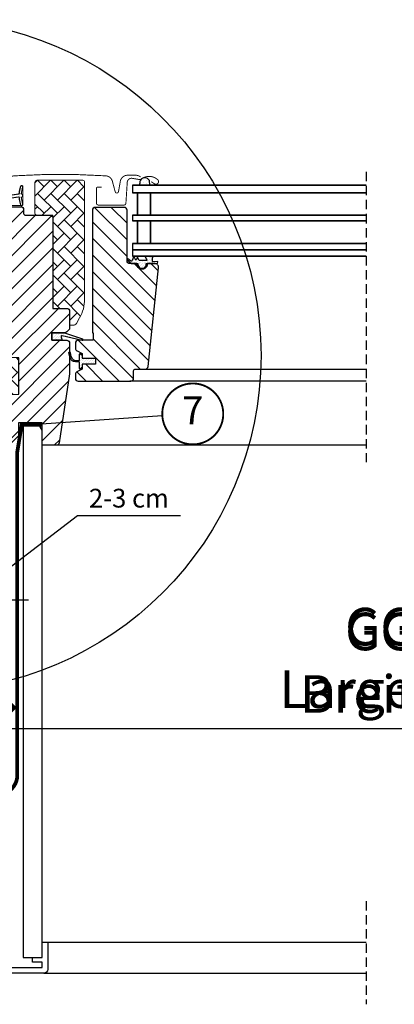
# Model space of a CAD drawing. Units: millimetres. Extents: x -42 to 6413, y -22 to 3112.
# Drawn here: x 3383 to 3583, y 1269 to 1794 of the extents above; entities that cross this region are included whole.
import ezdxf
from ezdxf.enums import TextEntityAlignment as Align

# ---------------------------------------------------------------- set-up
doc = ezdxf.new("R2010")
doc.units = ezdxf.units.MM
doc.header["$LTSCALE"] = 20
doc.header["$MEASUREMENT"] = 0
doc.header["$PDMODE"] = 1
doc.linetypes.add('VERDECKT2', pattern=[0.1875, 0.125, -0.0625])
doc.layers.get('0').update_dxf_attribs({"plot": 0})
doc.layers.add('VELUX 1', color=7, linetype='Continuous', lineweight=35)
for name, color, linetype in [('VELUX-1_10', 1, 'Continuous'), ('VELUX-1_5', 1, 'Continuous'), ('VELUX-BLAU', 5, 'Continuous'), ('VELUX-DACH', 7, 'Continuous'), ('VELUX-F-1_10', 1, 'Continuous'), ('VELUX-F-1_5', 1, 'Continuous'), ('VELUX-FENSTER', 5, 'Continuous'), ('VELUX-FENSTERSCHRAFFUR', 8, 'Continuous'), ('VELUX-INNENFUTTER', 109, 'Continuous'), ('VELUX-ROT', 1, 'Continuous')]:
    doc.layers.add(name, color=color, linetype=linetype)
doc.layers.get('0').off()
doc.styles.add('Verdana', font='verdana.ttf')
doc.dimstyles.new('Standard_Detail_M_10', dxfattribs={"dimtxt": 20, "dimasz": 25, "dimexe": 30, "dimexo": 0, "dimgap": 8, "dimtad": 1, "dimdec": 0, "dimdsep": 46, "dimtxsty": 'Verdana', "dimblk": 'ARCHTICK', "dimcen": 5, "dimdle": 30, "dimclrd": 256, "dimclre": 256, "dimclrt": 256, "dimadec": 0, "dimazin": 0, "dimtfac": 1, "dimtdec": 0, "dimtix": 1, "dimtmove": 1, "dimatfit": 3, "dimldrblk": 'ARCHTICK', "dimfxl": 1, "dimtolj": 1, "dimtzin": 0, "dimlwd": -1, "dimarcsym": 0})
doc.dimstyles.new('Standard_Detail_M_5', dxfattribs={"dimtxt": 10, "dimasz": 12.5, "dimexe": 20, "dimexo": 0, "dimgap": 4, "dimtad": 1, "dimdec": 0, "dimdsep": 46, "dimtxsty": 'Verdana', "dimblk": 'ARCHTICK', "dimcen": 5, "dimdle": 20, "dimclrd": 256, "dimclre": 256, "dimclrt": 256, "dimadec": 0, "dimazin": 0, "dimtfac": 1, "dimtdec": 0, "dimtmove": 1, "dimatfit": 2, "dimldrblk": 'ARCHTICK', "dimfxl": 1, "dimtolj": 1, "dimtzin": 0, "dimlwd": -1, "dimarcsym": 0})
pattern_1 = [(135.0000000000002, (-3285.651103517795, -1788.342393400664), (-7.071067811865475, -2.413340409809185e-14), [15, -5]), (225.0000000000002, (-3289.186637424044, -1784.806859494414), (-7.071067811865475, -2.413340409809185e-14), [15, -5])]
pattern_2 = [(45, (-2418.677013597095, -2081.182555865293), (-0.3314563036811941, 0.9943689110435825), [0, -0.9375])]

# ---------------------------------------------------------------- blocks, each defined once
blk = doc.blocks.new('_ArchTick')
at = {"color": 0, "linetype": 'ByBlock', "const_width": 0.15}
blk.add_lwpolyline([(-0.5, -0.5), (0.5, 0.5)], dxfattribs=at)
blk = doc.blocks.new('*D14')
at = {"layer": 'Defpoints', "color": 0, "transparency": 16777216}
for p in [(3368.098719507107, 1567.573016258452), (3343.098719511734, 1537.921604749516), (3368.098719507107, 1484.603734686349)]:
    blk.add_point(p, dxfattribs=at)
at = {"layer": 'VELUX-1_5', "lineweight": -2, "transparency": 16777216}
for p, q in [((3368.098719507107, 1567.573016258452), (3368.098719507107, 1464.603734686349)), ((3343.098719511734, 1537.921604749516), (3343.098719511734, 1464.603734686349))]:
    blk.add_line(p, q, dxfattribs=at)
at = {"layer": 'VELUX-1_5', "transparency": 16777216}
for p, q in [((3355.59871950942, 1484.603734686349), (3414.253790454205, 1529.53716985198)), ((3414.253790454205, 1529.53716985198), (3469.097309594567, 1529.53716985198)), ((3323.098719511734, 1484.603734686349), (3388.098719507107, 1484.603734686349))]:
    blk.add_line(p, q, dxfattribs=at)
at = {"layer": 'VELUX-1_5', "transparency": 16777216, "xscale": 12.5, "yscale": 12.5, "zscale": 12.5, "rotation": 180}
blk.add_blockref('_ArchTick', (3343.098719511734, 1484.603734686349), dxfattribs=at)
at = {"layer": 'VELUX-1_5', "transparency": 16777216, "xscale": 12.5, "yscale": 12.5, "zscale": 12.5}
blk.add_blockref('_ArchTick', (3368.098719507107, 1484.603734686349), dxfattribs=at)
at = {"layer": 'VELUX-1_5', "transparency": 16777216, "insert": (3441.675550024386, 1538.745363270382), "char_height": 10, "attachment_point": 5, "style": 'Verdana'}
blk.add_mtext('\\A1;2-3 cm', dxfattribs=at)
blk = doc.blocks.new('*D18')
at = {"layer": 'Defpoints', "color": 0, "transparency": 16777216}
for p in [(3368.098719511731, 1613.921604749512), (3798.09871951173, 1613.921604749512), (3798.09871951173, 1415.897265940355)]:
    blk.add_point(p, dxfattribs=at)
at = {"layer": 'VELUX-1_10', "lineweight": -2, "transparency": 16777216}
for p, q in [((3368.098719511731, 1613.921604749512), (3368.098719511731, 1385.897265940355)), ((3798.09871951173, 1613.921604749512), (3798.09871951173, 1385.897265940355))]:
    blk.add_line(p, q, dxfattribs=at)
at = {"layer": 'VELUX-1_10', "transparency": 16777216}
blk.add_line((3338.098719511731, 1415.897265940355), (3828.09871951173, 1415.897265940355), dxfattribs=at)
at = {"layer": 'VELUX-1_10', "transparency": 16777216, "xscale": 25, "yscale": 25, "zscale": 25, "rotation": 180}
blk.add_blockref('_ArchTick', (3368.098719511731, 1415.897265940355), dxfattribs=at)
at = {"layer": 'VELUX-1_10', "transparency": 16777216, "xscale": 25, "yscale": 25, "zscale": 25}
blk.add_blockref('_ArchTick', (3798.09871951173, 1415.897265940355), dxfattribs=at)
at = {"layer": 'VELUX-1_10', "transparency": 16777216, "insert": (3583.09871951173, 1450.987035360548), "char_height": 20, "attachment_point": 5, "style": 'Verdana'}
blk.add_mtext('\\A1;GGL\\PBreite B', dxfattribs=at)
blk = doc.blocks.new('Punkt_rot')
at = {"layer": 'VELUX-ROT'}
for p, q in [((-4.596194077712312, -4.596194077712425), (4.596194077712539, 4.596194077712539)), ((4.596194077712312, -4.596194077712425), (-4.596194077712312, 4.596194077712425))]:
    blk.add_line(p, q, dxfattribs=at)
blk.add_circle((1.13686837721616e-13, 0), 4, dxfattribs=at)
blk = doc.blocks.new('Punkt_blau')
at = {"layer": 'VELUX-BLAU'}
for p, q in [((4.596194077713335, 4.596194077711857), (-4.596194077711743, -4.596194077710607)), ((4.59619407771288, -4.596194077712539), (-4.596194077710607, 4.596194077711857))]:
    blk.add_line(p, q, dxfattribs=at)
blk.add_circle((0, 0), 4, dxfattribs=at)
blk = doc.blocks.new('V22_GGL_86_li')
at = {"layer": 'VELUX-FENSTER'}
h = blk.add_hatch(dxfattribs=at)
h.set_pattern_fill('DOTS', color=6, angle=90)
h.set_pattern_definition([(90, (-2371.703471139055, -1824.247841269767), (-1.5875, 0.7937500000000001), [0, -1.5875])])
edge = h.paths.add_edge_path()
edge.add_line((-132.5325805070561, 174.7765647576343), (-132.746622380856, 172.7846440498902))
edge.add_line((-132.746622380856, 172.7846440498902), (-127.1480049413403, 172.7846440498902))
edge.add_line((-127.1480049413403, 172.7846440498902), (-127.3774700872218, 175.2050210827101))
edge.add_arc((-129.8771203881967, 174.0534548898067), 2.752154850985336, 24.73509474087056, 164.76710586262)
at = {"layer": 'VELUX-FENSTERSCHRAFFUR', "linetype": 'Continuous', "lineweight": 0}
h = blk.add_hatch(dxfattribs=at)
h.set_pattern_fill('AR-HBONE', color=6, scale=1.25, angle=90.0000000000002, style=0)
h.set_pattern_definition(pattern_1)
edge = h.paths.add_edge_path()
edge.add_line((-169.9389444706135, 98.08464105021221), (-168.0936483468531, 98.08464105021221))
edge.add_arc((-168.093648346853, 100.0846410502123), 2.000000000000128, 269.9999999999968, 329.9999999999978)
edge.add_line((-166.361597539284, 99.08464105021221), (-164.6184397327847, 102.1038789366789))
edge.add_arc((-181.9389478084754, 112.1038789366793), 20.00000000000182, 330.0000000000019, 359.999999999999)
edge.add_line((-161.9389478084736, 112.1038789366789), (-161.9389478084736, 174.3846410502124))
edge.add_arc((-162.9389478084736, 174.3846410502124), 1, 0, 90)
edge.add_line((-162.9389478084736, 175.3846410502124), (-187.4389478084736, 175.3846410502119))
edge.add_arc((-187.4389478084736, 174.384641050212), 0.9999999999999432, 89.99999999999675, 180.0000000000033)
edge.add_line((-188.4389478084736, 174.3846410502119), (-188.4389745113544, 157.78464307677))
edge.add_arc((-187.4389279903118, 157.7846875722445), 1.000046522032512, 180.002549284304, 270.0000119741961)
edge.add_line((-187.4389277813129, 156.784641050212), (-178.9389478084736, 156.784641050212))
edge.add_line((-178.9389478084736, 156.784641050212), (-178.9389478084736, 107.7846404690667))
edge.add_line((-178.9389478084736, 107.7846404690667), (-178.9389506694961, 107.0846413065183))
edge.add_line((-178.9389506694961, 107.0846413065183), (-171.4389578220535, 107.0846413065183))
edge.add_arc((-171.4389578220535, 105.5846308160719), 1.5000104904464, 0.0003557376360276976, 90, ccw=False)
edge.add_line((-169.938947331636, 105.5846401293265), (-169.9389444706135, 98.08464105021221))
at = {"layer": 'VELUX-FENSTERSCHRAFFUR'}
h = blk.add_hatch(dxfattribs=at)
h.set_pattern_fill('DOTS', color=6, scale=15, angle=45)
h.set_pattern_definition([(45, (-2418.677013597094, -2081.182555865293), (-0.3314563036811941, 0.9943689110435825), [0, -0.9375])])
edge = h.paths.add_edge_path()
edge.add_line((-196.7634725621256, 165.1475790147347), (-196.123356670224, 162.3821200877669))
edge.add_arc((-195.4889412192978, 162.6779528709837), 0.6999999999997832, 204.999999999854, 377.9204093351623)
edge.add_arc((-180.6457774036539, 167.4780036979309), 14.89999999997831, 184.5466277372077, 197.9204093353302, ccw=False)
edge.add_arc((-195.1846144890707, 166.3166100279255), 0.3148939066716104, 108.8907037844871, 183.5931575870964, ccw=False)
edge.add_arc((-195.4889412192991, 167.284650675263), 0.6999999999997374, 286.8045477544383, 433.1954522455617)
edge.add_arc((-195.1998334376688, 168.241947228374), 0.2999999999988748, 175.4533722627896, 253.1954522455503, ccw=False)
edge.add_arc((-180.6457774036367, 167.0845998483173), 14.89999999999444, 162.0795906647043, 175.4533722628021, ccw=False)
edge.add_arc((-195.4889412192982, 171.8846506752631), 0.700000000000003, 342.0795906646551, 515.0000000000238)
edge.add_line((-196.123356670224, 172.1804834584814), (-196.7634725621256, 169.4150245315136))
edge.add_arc((-195.7361584926878, 169.1353981815359), 1.064690139367641, 164.7734474916006, 197.6418175790185)
edge.add_arc((-197.2833916118618, 168.5364655482715), 0.5999999999999159, -86.07245271794591, 27.415265071271108, ccw=False)
edge.add_line((-197.2422946357538, 167.9378746708312), (-204.9314507934341, 166.7709018859355))
edge.add_arc((-204.5440289920765, 166.1938604412427), 0.6950341581968251, 123.8771496846848, 266.2684219852226)
edge.add_line((-204.5892634066968, 165.5002998247178), (-197.2422946357538, 166.6247288754171))
edge.add_arc((-197.2833916118618, 166.0261379979766), 0.6000000000001244, -27.415265071289014, 86.07245271793897, ccw=False)
edge.add_arc((-195.7361584926885, 165.4272053647122), 1.064690139366919, 162.358182420982, 195.2265525083972)
h = blk.add_hatch(dxfattribs=at)
h.set_pattern_fill('ANSI31', color=256, scale=50, style=0)
h.set_pattern_definition([(45, (-3285.651103517795, -1788.342393400664), (-4.419417382415921, 4.419417382415922), [])])
edge = h.paths.add_edge_path()
edge.add_line((-169.938947331636, 88.58464060243841), (-169.938947331636, 72.39593572807189))
edge.add_arc((-171.4353352268236, 72.39584032743096), 1.496387898228893, -8.50371801672901, 0.0036528323292941423, ccw=False)
edge.add_line((-169.955398213594, 72.17456407737609), (-175.4481450435801, 35.36327004325267))
edge.add_arc((-176.9317432352768, 35.58466948079285), 1.50002710153814, 269.99919705586973, 351.5123076445875, ccw=False)
edge.add_line((-176.9317642566848, 34.08464237940188), (-184.6389428493667, 34.08464237940188))
edge.add_line((-184.6389428493667, 34.08464237940188), (-184.6389428493667, 46.08464062106486))
edge.add_line((-184.6389428493667, 46.08464062106486), (-197.1389309284377, 46.08464062106486))
edge.add_line((-197.1389309284377, 46.08464062106486), (-197.1389309284377, 39.0846413363206))
edge.add_line((-197.1389309284377, 39.0846413363206), (-204.4389501926589, 31.7846406985509))
edge.add_line((-204.4389501926589, 31.7846406985509), (-209.9389687893081, 31.7846406985509))
edge.add_line((-209.9389687893081, 31.7846406985509), (-211.9389430401015, 33.78464102637645))
edge.add_line((-211.9389430401015, 33.78464102637645), (-211.9389430401015, 61.08464121711131))
edge.add_line((-211.9389430401015, 61.08464121711131), (-196.9389479349775, 61.34646702193322))
edge.add_line((-196.9389479349775, 61.34646702193322), (-196.9389573452163, 80.82281479504582))
edge.add_line((-196.9389573452163, 80.82281479504582), (-210.9389559147048, 81.0671857059233))
edge.add_line((-210.9389559147048, 81.0671857059233), (-210.9389559147048, 82.58464078311499))
edge.add_line((-210.9389559147048, 82.58464078311499), (-211.9389430401015, 82.58464078311499))
edge.add_line((-211.9389430401015, 82.58464078311499), (-211.9389430401015, 90.18464114409562))
edge.add_line((-211.9389430401015, 90.18464114409562), (-211.4389792797256, 90.68464122605201))
edge.add_line((-211.4389792797256, 90.68464122605201), (-206.9389478084731, 90.68464122605201))
edge.add_line((-206.9389478084731, 90.68464122605201), (-206.9389478084731, 93.0846408743846))
edge.add_line((-206.9389478084731, 93.0846408743846), (-211.4389792797256, 93.0846408743846))
edge.add_line((-211.4389792797256, 93.0846408743846), (-211.9389430401015, 93.58464095634099))
edge.add_line((-211.9389430401015, 93.58464095634099), (-211.9389430401015, 159.7846393276441))
edge.add_arc((-210.4389525231072, 159.7846518505671), 1.499990517046832, 89.99923706661951, 180.0004783434491, ccw=False)
edge.add_line((-210.4389325496841, 161.284642367481), (-195.9389702198196, 161.284642367481))
edge.add_arc((-195.9389461764476, 159.7846559205364), 1.4999864471373, -0.0006338075248777386, 90.00091839745562, ccw=False)
edge.add_line((-194.4389597294021, 159.7846393276441), (-194.4389597294021, 157.7846427251088))
edge.add_arc((-193.4389433263104, 157.7846571013165), 1.000016403194985, 180.0008236825336, 269.9983225391627)
edge.add_line((-193.4389726040054, 156.7846406985504), (-180.4389611599136, 156.7846406985509))
edge.add_arc((-180.4389497334605, 155.2846416346242), 1.49999906396986, -0.00015186869069339082, 90.0004364586203, ccw=False)
edge.add_line((-178.9389506694961, 155.284637658714), (-178.9389506694961, 107.0846413065183))
edge.add_line((-178.9389506694961, 107.0846413065183), (-171.4389578220535, 107.0846413065183))
edge.add_arc((-171.4389531314864, 105.5846355066678), 1.500005799857776, 0.00017657187328268265, 90.00017916576178, ccw=False)
edge.add_line((-169.938947331636, 105.5846401293265), (-169.938947331636, 96.6846403468835))
edge.add_arc((-171.43895266039, 96.68464873717357), 1.500005328777252, 314.99975974222787, 359.99967951566066, ccw=False)
edge.add_line((-170.3782931682754, 95.62398034971784), (-171.4782968876052, 94.5239803556783))
edge.add_arc((-172.5389430752139, 95.58460851059272), 1.499967472409051, 269.9992946289982, 315.00048706444903, ccw=False)
edge.add_line((-172.5389615413833, 94.08464103829692), (-179.4389740345168, 94.08464103829692))
edge.add_line((-179.4389740345168, 94.08464103829738), (-179.4389740345168, 90.08464038264628))
edge.add_line((-179.4389740345168, 90.08464038264628), (-171.4389578220535, 90.08464038264628))
edge.add_arc((-171.4389515543512, 88.58463615993742), 1.500004222721848, 0.0001696905562766915, 90.0002394079167, ccw=False)
h = blk.add_hatch(dxfattribs=at)
h.set_pattern_fill('ANSI31', color=256, scale=50, angle=90, style=0)
h.set_pattern_definition([(135, (-3285.651103517795, -1788.342393400664), (-4.419417382415922, -4.419417382415921), [])])
edge = h.paths.add_edge_path()
edge.add_arc((-124.5533164364873, 128.9846430421284), 1.999998565392702, 354.1517004796625, 450.0000769071946)
edge.add_line((-124.5533191210529, 130.9846416075193), (-128.5389625078933, 130.9846416075193))
edge.add_arc((-131.3389503008623, 130.7912963595443), 2.806655309383359, -183.95012783818743, 3.950127838187484, ccw=False)
edge.add_line((-134.1389380938313, 130.9846416075193), (-137.8389509207504, 130.9846425551659))
edge.add_arc((-137.840747652318, 132.4828316289688), 1.498190151184638, 179.9308065912194, 270.0687130137196, ccw=False)
edge.add_line((-139.3389367110035, 132.4846409220659), (-139.3389367110035, 159.4846434850656))
edge.add_arc((-140.8389550264175, 159.4846207587561), 1.500018315586184, 0.0008680704797678056, 89.99970111079844)
edge.add_line((-140.838947201421, 160.9846390743219), (-156.3389501926586, 160.9846407700093))
edge.add_arc((-156.3389501926586, 159.4846407700093), 1.5, 90, 180)
edge.add_line((-157.8389501926586, 159.4846407700093), (-157.8389660236526, 94.08464103829738))
edge.add_line((-157.8389660236526, 94.08464103829738), (-157.3668308160477, 94.08464103829738))
edge.add_line((-157.3668308160477, 94.08464103829738), (-157.3389433867237, 94.08464103829738))
edge.add_line((-157.3389433867237, 94.08464103829738), (-157.3389433867237, 90.08464216780294))
edge.add_line((-157.3389433867237, 90.08464216780294), (-165.3389595991871, 90.08464216780294))
edge.add_arc((-165.3389515820986, 88.58464282916931), 1.499999338655053, 90.00030623035745, 180.0000104637349)
edge.add_line((-166.8389509207536, 88.5846425552295), (-166.8389509207509, 85.79900213591372))
edge.add_arc((-165.3389509207508, 85.79900213591353), 1.500000000000114, 179.9999999999924, 242.7999999999975)
edge.add_line((-166.0245978113389, 84.46487757597652), (-165.9122108394522, 84.4071220394294))
edge.add_line((-165.9122108394522, 84.4071220394294), (-163.3389257437489, 83.08464265022803))
edge.add_line((-163.3389257437489, 83.08464265022803), (-163.3389257437489, 80.48464252673466))
edge.add_line((-163.3389257437489, 80.48464252673466), (-156.2389396673939, 80.48464252673466))
edge.add_line((-156.2389396673939, 80.48464252673466), (-156.2389396673939, 77.28464249115814))
edge.add_line((-156.2389396673939, 77.28464249115814), (-163.3389257437489, 77.28464249115814))
edge.add_line((-163.3389257437489, 77.28464249115814), (-163.3389257437489, 74.68464271691073))
edge.add_line((-163.3389257437489, 74.68464271691073), (-166.0245918280384, 73.3044077601694))
edge.add_arc((-165.3389132950308, 71.97023560539685), 1.500056795324056, 117.2002439861894, 179.9981878274898)
edge.add_line((-166.8389700896046, 71.97028304975856), (-166.8389700896046, 69.78464219313491))
edge.add_arc((-165.3389379180716, 69.78467505032444), 1.500032171892808, 180.0012550252733, 269.9991718601541)
edge.add_line((-165.3389595991871, 68.28464287858833), (-137.33896246021, 68.28464287858787))
edge.add_arc((-137.3389453366415, 69.7846362453509), 1.499993366860761, 269.9993459249703, 360.0002271896191)
edge.add_line((-135.8389519697926, 69.78464219313491), (-135.838951969793, 73.78464238312472))
edge.add_arc((-134.8389501926588, 73.78464077000926), 1.000001777135559, 90.0008394812051, 179.9999075754567, ccw=False)
edge.add_line((-134.8389648443958, 74.78464254703749), (-129.5895539767048, 74.78464254703749))
edge.add_arc((-129.5895690930595, 76.28467406026415), 1.500031513302826, 270.0005773900866, 354.2661244892877)
edge.add_line((-128.0970427259513, 76.13480883952116), (-122.5642734096505, 128.7755838434737))
h = blk.add_hatch(dxfattribs=at)
h.set_pattern_fill('DOTS', color=6, scale=15, angle=45)
h.set_pattern_definition(pattern_2)
h.paths.add_polyline_path([(-129.0889366027995, 130.9846392181207), (-126.0151617940869, 130.9846392181207), (-123.1869626133021, 131.0444360322676), (-123.0156173211053, 132.0161834727774), (-125.5164009276514, 132.0136634935202, -0.3639702342660829), (-125.7643064743515, 132.3091058194241), (-125.7643064743515, 134.0777648860594, -0.2403045755728154), (-125.5991441302881, 134.4015723525472, 0.6745762973869615), (-125.7918280000313, 134.9846421745119), (-129.4848717234618, 134.9846421745119, 0.5236412280175068), (-129.7299307300268, 134.6149697523192), (-128.7224332111782, 133.0677247954559, -0.5956886490956576), (-128.9643064743509, 132.6846392181205), (-132.960508117359, 132.6846392181205), (-133.7643064743515, 134.489999886729), (-134.3423931024622, 133.1915960720321, -0.6494075931976631), (-134.8905203770478, 133.1915960720321), (-135.6443117464578, 134.8846392181208), (-136.6683487650203, 132.5846144165898, -0.4880061342492287), (-137.4333003407364, 132.3942495818828), (-138.9542544927585, 133.5847154832591, 0.3237312299031215), (-139.2889223930524, 133.4768336272828), (-139.2889223930524, 133.1219951187763, 0.1093940110954433), (-139.1914050090018, 133.0364512530205), (-136.9288855812897, 130.9846392181207), (-133.5889366027995, 130.9846392181207), (-133.5889366028, 130.7335281070218, 0.9997531169054849), (-129.0889366027995, 130.7335281070218)])
h = blk.add_hatch(dxfattribs=at)
h.set_pattern_fill('DOTS', color=6, scale=15, angle=45)
h.set_pattern_definition(pattern_2)
h.paths.add_polyline_path([(-173.8659684551603, 90.08464103829738), (-174.5029844187129, 91.7484855159787, -0.5578057302502781), (-173.9867040423369, 92.42482022459535), (-163.2530016829546, 89.89656948079119, 0.8497457328402376), (-163.0937231161834, 90.87052131185374), (-172.6577087828059, 94.08464103829738), (-179.4389740345168, 94.08464103829738), (-179.4389740345159, 90.08464103829783)])
at = {"layer": 'VELUX-FENSTERSCHRAFFUR', "linetype": 'Continuous', "lineweight": 0}
h = blk.add_hatch(dxfattribs=at)
h.set_pattern_fill('AR-HBONE', color=6, scale=1.25, angle=90.0000000000002, style=0)
h.set_pattern_definition(pattern_1)
h.paths.add_polyline_path([(-210.9389559147048, 81.08464077007238), (-210.9389478084731, 61.08464105021812), (-196.9389479349775, 61.34646702193322), (-196.9389573452163, 80.82281479504582)])
at = {"layer": 'VELUX-FENSTERSCHRAFFUR'}
h = blk.add_hatch(dxfattribs=at)
h.set_pattern_fill('DOTS', color=6, scale=15, angle=45)
h.set_pattern_definition(pattern_2)
h.paths.add_polyline_path([(-156.2389134413502, 80.4846425267342), (-163.3388995177047, 80.48464252673466), (-163.3388995177047, 82.10890658259768), (-164.1268133169906, 82.8967746306621, 0.6681661825757402), (-164.6389364249007, 82.68464251481373), (-164.6389364249007, 79.2714267003621), (-166.177200926641, 79.2430240137628, -0.3575658129816531), (-169.216506800055, 81.53124939959844), (-169.7191199966182, 83.59710949260443, 0.3369973383744356), (-169.9389218336837, 83.88619123651415), (-169.9389218336842, 82.03440437938707), (-169.6425002682872, 80.81604105974884, 0.3343553898056234), (-166.8518696733345, 78.52781567391276), (-164.6389364249007, 78.47142670036237), (-164.6389364249007, 75.00890641998876, 0.6681656156982179), (-164.1268133169906, 74.79677442055572), (-163.3388995177047, 75.58464258503545), (-163.3388995177047, 77.28464249115814), (-156.2389134413497, 77.28464249115814)])
at = {"layer": 'VELUX 1', "color": 23}
for p, q in [((-11.93895019265892, 172.7846440498902), (-136.438951289384, 172.7846440498902)), ((-136.438951289384, 168.7846440498902), (-11.93895019265892, 168.7846440498902)), ((-11.93895019265892, 156.7846440498902), (-136.438951289384, 156.7846440498902)), ((-136.438951289384, 153.7846440498902), (-11.93895019265892, 153.7846440498902)), ((-11.93895019265892, 141.7846440498902), (-136.438951289384, 141.7846440498902)), ((-136.438951289384, 138.3846440498896), (-11.93895019265892, 138.3846440498896)), ((-136.438951289384, 134.98464404989), (-11.93895019265892, 134.98464404989))]:
    blk.add_line(p, q, dxfattribs=at)
for points in [[(-133.8199129906852, 156.7846440498902), (-133.8199129906852, 168.7846440498902), (-126.819912990687, 168.7846440498902), (-126.819912990687, 156.7846440498902)], [(-133.8199129906852, 141.7846440498902), (-133.8199129906852, 153.7846440498902), (-126.819912990687, 153.7846440498902), (-126.819912990687, 141.7846440498902)]]:
    blk.add_lwpolyline(points, close=True, dxfattribs=at)
at = {"layer": 'VELUX-FENSTER', "color": 23}
for p, q in [((-136.438951289384, 172.7846440498902), (-136.438951289384, 168.7846440498902)), ((-136.438951289384, 156.7846440498902), (-136.438951289384, 153.7846440498902)), ((-136.438951289384, 141.7846440498902), (-136.438951289384, 134.98464404989))]:
    blk.add_line(p, q, dxfattribs=at)
at = {"layer": 'VELUX-FENSTER', "color": 4, "const_width": 0.5}
for points in [[(-205.5692229625865, 164.9992069249229), (-202.9040203203422, 174.9458785982461, -0.3210857995726039), (-199.4589632111911, 177.775461539728, -0.03313543772482373), (-150.617936662813, 177.7754615397275, -0.3210857995726039), (-147.1728795536665, 174.9458785982461), (-145.6549018801543, 169.2807087959404, 0.8025848516715509), (-143.8992416587826, 169.3573625766326), (-142.9183025325301, 174.920544809499, -0.3639702342663058), (-139.147473646246, 178.0846459372119), (-134.660563636492, 178.0846459372106, -0.1793100372977691), (-132.1655686159684, 177.160166697603)], [(-152.8381971952595, 171.784645796306), (-154.9381971952598, 171.784645796306, 0.414213562373095), (-155.6381971952605, 171.0846457963062), (-155.6381971952605, 163.2846457963064, 0.414213562373095), (-154.5381971952602, 162.1846457963061), (-141.0381971952602, 162.1846457963061, 0.3957334575470244), (-139.9404145118233, 163.2148376309769), (-139.2335609879001, 174.3306083238131, -0.4452934006534079), (-136.5526135663804, 176.4520948619174), (-132.71918452711, 175.8002136344926, 0.2111816623933503), (-131.856828848513, 176.0183957963063, -0.3632260057559777), (-123.0050181446504, 175.7282821599433, -0.9219510055198878), (-124.6904166469458, 173.5038977721683), (-126.5381971952593, 174.6810638079978)], [(-217.3389360694573, 116.8099462189334), (-218.2851002006219, 113.2847077347892, -0.8767996487173338), (-220.9389374046013, 113.6346503295558), (-220.9389374046013, 158.2846536435741, -0.414215587943643), (-217.2889277724908, 161.9346483745235), (-195.4889461784051, 161.9346483745235, 0.4142222833803494), (-194.7889492301629, 162.6346527733463), (-194.7889492301629, 171.9346537389415, 0.8966200894135502), (-196.1724326400445, 172.0859005250591), (-197.0042750625298, 168.3268516459125)]]:
    blk.add_lwpolyline(points, format="xyb", dxfattribs=at)
at = {"layer": 'VELUX-FENSTER', "color": 6}
for points in [[(-196.7634725621256, 165.1475790147347), (-196.123356670224, 162.3821200877669, 0.9400516832954487), (-194.8229018173124, 162.893339767063, -0.05842045684283267), (-195.4988893835734, 166.2968752073239, -0.3380070047307315), (-195.2865657721577, 166.6145430880847, 0.7426039674521047), (-195.2865657721577, 167.9547582624414, -0.3528525644887335), (-195.4988893835725, 168.2657283389231, -0.05842045684272516), (-194.8229018173133, 171.6692637791816, 0.9400516832959274), (-196.123356670224, 172.1804834584814), (-196.7634725621256, 169.4150245315136, 0.1444067299854768), (-196.7507759651298, 168.8127273314703, -0.5400649957634988), (-197.2422946357538, 167.9378746708312), (-204.9314507934341, 166.7709018859355, 0.7158720838486433), (-204.5892634066968, 165.5002998247178), (-197.2422946357538, 166.6247288754171, -0.5400649957635576), (-196.7507759651298, 165.7498762147775, 0.1444067299854647)], [(-134.3423931024622, 133.1915960720321, -0.649407593197663), (-134.8905203770478, 133.1915960720321), (-135.6443117464578, 134.8846392181208), (-136.6683487650203, 132.5846144165898, -0.4880061342492289), (-137.4333003407364, 132.3942495818828), (-138.9542544927585, 133.5847154832591, 0.910233090501648), (-139.1914050090018, 133.0364512530205), (-136.9288855812897, 130.9846392181207), (-133.5889366027995, 130.9846392181207), (-133.5889366028, 130.7346392181207, 1.00024694406332), (-129.0889366027995, 130.7346392181207), (-129.0889366027995, 130.9846392181207), (-126.0151617940901, 130.9846392181207), (-123.1869626133021, 131.0444360322672), (-123.0156173211058, 132.0161834727774), (-125.5164009276514, 132.0136634935202, -0.3639702342660828), (-125.7643064743515, 132.3091058194241), (-125.7643064743515, 134.0777648860594, -0.2403045755728154), (-125.5991441302881, 134.4015723525472, 0.7227243739438518), (-125.8346564407325, 134.9846421745119), (-129.4848717234622, 134.9846421745119, 0.5236412280172466), (-129.7299307300268, 134.6149697523192), (-128.7224332111782, 133.0677247954559, -0.5956886490956577), (-128.9643064743509, 132.6846392181205), (-132.960508117359, 132.6846392181205), (-133.7643064743515, 134.489999886729)]]:
    blk.add_lwpolyline(points, format="xyb", close=True, dxfattribs=at)
at = {"layer": 'VELUX-FENSTER'}
blk.add_lwpolyline([(-169.938947331636, 88.58464060243841), (-169.938947331636, 72.39593572807189, -0.0371374671124909), (-169.955398213594, 72.17456407737609), (-175.4481450435801, 35.36327004325267, -0.3714651646820906), (-176.9317642566848, 34.08464237940188), (-184.6389428493667, 34.08464237940188), (-184.6389428493667, 46.08464062106486), (-197.1389309284377, 46.08464062106486), (-197.1389309284377, 39.0846413363206), (-204.4389501926589, 31.7846406985509), (-209.9389687893081, 31.7846406985509), (-211.9389430401015, 33.78464102637645), (-211.9389430401015, 61.08464121711131), (-196.9389479349775, 61.34646702193322), (-196.9389573452163, 80.82281479504582), (-210.9389559147048, 81.0671857059233), (-210.9389559147048, 82.58464078311499), (-211.9389430401015, 82.58464078311499), (-211.9389430401015, 90.18464114409562), (-211.4389792797256, 90.68464122605201), (-206.9389478084731, 90.68464122605201), (-206.9389478084731, 93.0846408743846), (-211.4389792797256, 93.0846408743846), (-211.9389430401015, 93.58464095634099), (-211.9389430401015, 159.7846393276441, -0.4142199077336921), (-210.4389325496841, 161.284642367481), (-195.9389702198196, 161.284642367481, -0.4142214971911968), (-194.4389597294021, 159.7846393276441), (-194.4389597294021, 157.7846427251088, 0.4142007767085054), (-193.4389726040054, 156.7846406985504), (-180.4389611599136, 156.7846406985509, -0.414216569876716), (-178.9389506694961, 155.284637658714), (-178.9389506694961, 107.0846413065183), (-171.4389578220535, 107.0846413065183, -0.414213575632926), (-169.938947331636, 105.5846401293265), (-169.938947331636, 96.6846403468835, -0.1989120034749477), (-170.3782931682754, 95.62398034971784), (-171.4782968876052, 94.52398035567876, -0.1989177762282689), (-172.5389615413833, 94.08464103829692), (-179.4389740345168, 94.08464103829738), (-179.4389740345168, 90.08464038264628), (-171.4389578220535, 90.08464038264628, -0.414213918764872)], format="xyb", close=True, dxfattribs=at)
blk.add_lwpolyline([(-122.563727530955, 128.7808533256175, 0.444436191396699), (-124.5533191210529, 130.9846416075193), (-128.5389625078933, 130.9846416075193, -1.071433441564152), (-134.1389380938313, 130.9846416075193), (-137.8389509207504, 130.9846425551659, -0.4149187090902474), (-139.3389367110035, 132.4846409220659), (-139.3389367110035, 159.4846434850656, 0.4142075969449375), (-140.838947201421, 160.9846390743219), (-156.3389501926586, 160.9846407700093, 0.414213562373095), (-157.8389501926586, 159.4846407700093), (-157.8389660236526, 94.08464103829738), (-157.3668308160477, 94.08464103829738), (-157.3389433867237, 94.08464103829738), (-157.3389433867237, 90.08464216780294), (-165.3389595991871, 90.08464216780294, 0.4142120504294112), (-166.8389509207536, 88.5846425552295), (-166.8389509207509, 85.79900213591372, 0.2810873231024978), (-166.0245978113389, 84.46487757597652), (-165.9122108394522, 84.4071220394294), (-163.3389257437489, 83.08464265022803), (-163.3389257437489, 80.48464252673466), (-156.2389396673939, 80.48464252673466), (-156.2389396673939, 77.28464249115814), (-163.3389257437489, 77.28464249115814), (-163.3389257437489, 74.68464271691073), (-166.0245918280384, 73.3044077601694, 0.2810776425885084), (-166.8389700896046, 71.97028304975856), (-166.8389700896046, 69.78464219313491, 0.4142029133751219), (-165.3389595991871, 68.28464287858833), (-137.33896246021, 68.28464287858787, 0.414218067361995), (-135.8389519697926, 69.78464219313491), (-135.838951969793, 73.78464238312472, -0.4142087985245683), (-134.8389648443958, 74.78464254703749), (-129.5895539767048, 74.78464254703749, 0.3851940265233319), (-128.0970427259513, 76.13480883952116), (-122.5642734096505, 128.7755838434737)], format="xyb", dxfattribs=at)
at = {"layer": 'VELUX-FENSTER', "color": 6}
for points in [[(-172.693203245597, 94.09656948079146), (-163.0937231161834, 90.87052131185374, -0.8497457328402376), (-163.2530016829546, 89.89656948079119), (-173.9867040423369, 92.42482022459535, 0.5578057302502779), (-174.5029844187129, 91.7484855159787), (-173.8659684551603, 90.08464103829738), (-179.4389740345159, 90.08464103829738), (-179.4389740345168, 94.08464103829738), (-172.6577087828055, 94.08464103829738)], [(-170.2855893170372, 83.45929040366673, -1.272465621334731), (-169.7191199966182, 83.59710949260443, 1.272465621334731), (-170.2855893170372, 83.45929040366673, -1.272465621334731), (-169.7191199966182, 83.59710949260443), (-169.216506800055, 81.53124939959844, 0.3575658129816531), (-166.177200926641, 79.2430240137628), (-164.6389364249007, 79.2714267003621), (-164.6389364249007, 82.68464251481373, -0.6681661825757403), (-164.1268133169906, 82.8967746306621), (-163.3388995177047, 82.10890658259768), (-163.3388995177047, 80.48464252673466), (-156.2389134413497, 80.48464252673466), (-156.2389134413497, 77.28464249115814), (-163.3388995177047, 77.28464249115814), (-163.3388995177047, 75.58464258503545), (-164.1268133169906, 74.79677442055572, -0.6681656156982179), (-164.6389364249007, 75.00890641998876), (-164.6389364249007, 78.47142670036237), (-166.8518696733345, 78.52781567391276, -0.3343553898056234), (-169.6425002682872, 80.81604105974884), (-170.2855893170372, 83.45929040366673)]]:
    blk.add_lwpolyline(points, format="xyb", dxfattribs=at)
at = {"layer": 'VELUX-FENSTER', "color": 53}
for points in [[(-130.0397582812539, 74.78464077006947), (-11.93895019265892, 74.78464077006947)], [(-11.93895019265892, 68.2846407700049), (-137.8389501926586, 68.2846407700049)], [(-11.93895019265892, 34.08464077007238), (-178.2245198776845, 34.08464077007238)]]:
    blk.add_lwpolyline(points, dxfattribs=at)
at = {"layer": 'VELUX-FENSTERSCHRAFFUR', "color": 6, "linetype": 'Continuous', "lineweight": 0}
blk.add_lwpolyline([(-169.9389444706135, 98.08464105021221), (-168.0936483468531, 98.08464105021221, 0.2679491924311278), (-166.361597539284, 99.08464105021221), (-164.6184397327847, 102.1038789366789, 0.1316524975873833), (-161.9389478084736, 112.1038789366789), (-161.9389478084736, 174.3846410502124, 0.414213562373095), (-162.9389478084736, 175.3846410502124), (-187.4389478084736, 175.3846410502119, 0.4142135623731283), (-188.4389478084736, 174.3846410502119), (-188.4389745113544, 157.78464307677, 0.4142005918275679), (-187.4389277813129, 156.784641050212), (-178.9389478084736, 156.784641050212), (-178.9389478084736, 107.7846404690667), (-178.9389506694961, 107.0846413065183), (-171.4389578220535, 107.0846413065183, -0.4142117438608925), (-169.938947331636, 105.5846401293265)], format="xyb", close=True, dxfattribs=at)
at = {"layer": 'VELUX-FENSTERSCHRAFFUR', "color": 6}
blk.add_lwpolyline([(-132.5325805070561, 174.7765647576343), (-132.746622380856, 172.7846440498902), (-127.1480049413403, 172.7846440498902), (-127.3774700872218, 175.2050210827101, 0.7004157147132951)], format="xyb", close=True, dxfattribs=at)
at = {"layer": 'VELUX-FENSTERSCHRAFFUR', "color": 6, "linetype": 'Continuous', "lineweight": 0}
blk.add_lwpolyline([(-210.9389559147048, 81.08464077007238), (-210.9389478084731, 61.08464105021812), (-196.9389479349775, 61.34646702193322), (-196.9389573452163, 80.82281479504582), (-210.9389559147048, 81.08464077007238)], dxfattribs=at)
at = {"layer": 'VELUX-BLAU'}
blk.add_blockref('Punkt_blau', (-211.9404653364827, 121.0846407700733), dxfattribs=at)
at = {"layer": 'VELUX-ROT'}
blk.add_blockref('Punkt_rot', (-211.9389501926589, 81.08464077007238), dxfattribs=at)
blk = doc.blocks.new('*D79')
at = {"layer": 'Defpoints', "color": 0, "transparency": 16777216}
for p in [(3368.098719507107, 1567.573016258453), (3343.098719511734, 1537.921604749517), (3368.098719507107, 1484.603734686349)]:
    blk.add_point(p, dxfattribs=at)
at = {"layer": 'VELUX-F-1_5', "lineweight": -2, "transparency": 16777216}
for p, q in [((3368.098719507107, 1567.573016258453), (3368.098719507107, 1464.603734686349)), ((3343.098719511734, 1537.921604749517), (3343.098719511734, 1464.603734686349))]:
    blk.add_line(p, q, dxfattribs=at)
at = {"layer": 'VELUX-F-1_5', "transparency": 16777216}
for p, q in [((3355.59871950942, 1484.603734686349), (3414.253790454204, 1529.537169851981)), ((3414.253790454204, 1529.537169851981), (3469.097309594567, 1529.537169851981)), ((3323.098719511734, 1484.603734686349), (3388.098719507107, 1484.603734686349))]:
    blk.add_line(p, q, dxfattribs=at)
at = {"layer": 'VELUX-F-1_5', "transparency": 16777216, "xscale": 12.5, "yscale": 12.5, "zscale": 12.5, "rotation": 180}
blk.add_blockref('_ArchTick', (3343.098719511734, 1484.603734686349), dxfattribs=at)
at = {"layer": 'VELUX-F-1_5', "transparency": 16777216, "xscale": 12.5, "yscale": 12.5, "zscale": 12.5}
blk.add_blockref('_ArchTick', (3368.098719507107, 1484.603734686349), dxfattribs=at)
at = {"layer": 'VELUX-F-1_5', "transparency": 16777216, "insert": (3441.675550024385, 1538.745363270382), "char_height": 10, "attachment_point": 5, "style": 'Verdana'}
blk.add_mtext('\\A1;2-3 cm', dxfattribs=at)
blk = doc.blocks.new('*D74')
at = {"layer": 'Defpoints', "color": 0, "transparency": 16777216}
for p in [(3368.09871951173, 1613.921604749512), (3798.09871951173, 1613.921604749512), (3798.09871951173, 1415.897265940356)]:
    blk.add_point(p, dxfattribs=at)
at = {"layer": 'VELUX-F-1_10', "lineweight": -2, "transparency": 16777216}
for p, q in [((3368.09871951173, 1613.921604749512), (3368.09871951173, 1385.897265940356)), ((3798.09871951173, 1613.921604749512), (3798.09871951173, 1385.897265940356))]:
    blk.add_line(p, q, dxfattribs=at)
at = {"layer": 'VELUX-F-1_10', "transparency": 16777216}
blk.add_line((3338.09871951173, 1415.897265940356), (3828.09871951173, 1415.897265940356), dxfattribs=at)
at = {"layer": 'VELUX-F-1_10', "transparency": 16777216, "xscale": 25, "yscale": 25, "zscale": 25, "rotation": 180}
blk.add_blockref('_ArchTick', (3368.09871951173, 1415.897265940356), dxfattribs=at)
at = {"layer": 'VELUX-F-1_10', "transparency": 16777216, "xscale": 25, "yscale": 25, "zscale": 25}
blk.add_blockref('_ArchTick', (3798.09871951173, 1415.897265940356), dxfattribs=at)
at = {"layer": 'VELUX-F-1_10', "transparency": 16777216, "insert": (3583.09871951173, 1453.586095132207), "char_height": 20, "attachment_point": 5, "style": 'Verdana'}
blk.add_mtext('\\A1;GGL\\PLargeur B', dxfattribs=at)

msp = doc.modelspace()

# ---------------------------------------------------------------- linework, layer by layer
at = {"layer": 'VELUX-1_10', "color": 7}
msp.add_circle((3333.098719511731, 1614.873016253829), 179, dxfattribs=at)
at = {"layer": 'VELUX-1_5'}
msp.add_line((3459.497042773672, 1582.563351121913), (3389.98415382974, 1577.818004661141), dxfattribs=at)
at = {"layer": 'VELUX-1_5', "const_width": 1}
msp.add_lwpolyline([(3461.846387576086, 1592.148410670333, -680.2406413038243), (3461.796772757656, 1592.0667468624, 1.773395182032496)], format="xyb", dxfattribs=at)
at = {"layer": 'VELUX-DACH', "color": 3, "linetype": 'VERDECKT2', "const_width": 2}
msp.add_lwpolyline([(3349.098719511736, 1351.6329740579), (3349.098719511735, 1364.221666110712, -0.3076339712486457), (3355.417263391148, 1373.519347586877), (3375.880175632318, 1381.621723830723, 0.3076339712486146), (3382.198719511733, 1390.919405306887), (3382.198719511732, 1563.388851727164), (3384.569588147747, 1577.818004661141), (3395.398719511733, 1577.818004661141)], format="xyb", dxfattribs=at)
at = {"layer": 'VELUX-F-1_10', "color": 7}
msp.add_circle((3333.09871951173, 1614.87301625383), 179, dxfattribs=at)
at = {"layer": 'VELUX-F-1_5'}
msp.add_line((3459.497042773672, 1582.563351121913), (3389.984153829741, 1577.818004661141), dxfattribs=at)
at = {"layer": 'VELUX-F-1_5', "const_width": 1}
msp.add_lwpolyline([(3461.846387576086, 1592.148410670333, -680.2406413038243), (3461.796772757656, 1592.066746862401, 1.773395182032496)], format="xyb", dxfattribs=at)
at = {"layer": 'VELUX-FENSTER', "color": 9, "linetype": 'VERDECKT2', "ltscale": 2}
for p, q in [((3568.09871951173, 1712.773016253828), (3568.09871951173, 1557.873016253828)), ((3568.09871951173, 1323.87519527153), (3568.09871951173, 1268.874808344163))]:
    msp.add_line(p, q, dxfattribs=at)
at = {"layer": 'VELUX-INNENFUTTER', "color": 53}
for p, q in [((3395.398840035498, 1301.921579160126), (3568.098719323023, 1301.921579160126)), ((3396.398896220222, 1285.421589173713), (3568.098719323023, 1285.421589173713))]:
    msp.add_line(p, q, dxfattribs=at)
at = {"layer": 'VELUX-INNENFUTTER'}
for points in [[(3395.398941290638, 1293.921562947663), (3395.398714403356, 1538.921601247738), (3395.398714403356, 1574.921603944853), (3393.089332441533, 1578.921604600504), (3386.553444723333, 1578.921604600504), (3385.398723940099, 1576.921604272678), (3385.398723940099, 1538.921601247738), (3385.398105907741, 1293.914953006321), (3385.398105907741, 1293.914953006321), (3385.398105907741, 1293.914953006321), (3389.398738469184, 1293.917597180087), (3389.398738469184, 1293.917597180087), (3391.698075907421, 1293.921562947662), (3391.698075907421, 1293.921562947662), (3395.398941290638, 1293.921562947663), (3395.398941290638, 1293.921562947663), (3395.398941290638, 1293.921562947663)], [(3395.398941290638, 1293.921562947663), (3395.398822063475, 1293.921562947664)]]:
    msp.add_lwpolyline(points, dxfattribs=at)
msp.add_lwpolyline([(3396.398896220224, 1285.421589173713), (3345.979689728731, 1285.421589173712, -0.3394542588634029), (3344.047838076153, 1286.903951083508), (3341.432970393935, 1296.66277012861, -0.3217026890684646), (3341.844523667884, 1297.753857804152), (3345.098819983265, 1299.921604909332), (3346.398916495106, 1299.921604909333), (3346.398916495106, 1297.921571053894), (3350.398864996693, 1297.921571053894), (3350.398864996693, 1293.421599187287), (3348.073807013294, 1293.421599187287), (3347.898807776234, 1295.42157343808), (3344.8713686588, 1295.42157343808), (3346.747007620594, 1288.421603955657), (3395.398941290638, 1288.421603955658), (3395.398941290638, 1291.421565331849), (3390.39894605901, 1291.421565331849), (3390.39894605901, 1293.921562947662), (3395.398941290638, 1293.921562947663), (3395.398941290638, 1301.921579160126), (3398.398843062183, 1301.921579160126), (3398.398896220222, 1287.421589173714, -0.4142135623730909)], format="xyb", close=True, dxfattribs=at)

# ---------------------------------------------------------------- block references
at = {"layer": 'VELUX-FENSTER'}
msp.add_blockref('V22_GGL_86_li', (3580.037669704391, 1532.836963979438), dxfattribs=at)

# ---------------------------------------------------------------- texts
at = {"layer": 'VELUX-1_5', "style": 'Verdana'}
msp.add_attdef('7', text='1', height=15, dxfattribs=at).set_placement((3475.709310423888, 1583.670093023773), align=Align.MIDDLE)
at = {"layer": 'VELUX-F-1_5', "style": 'Verdana'}
msp.add_attdef('7', text='1', height=15, dxfattribs=at).set_placement((3475.709310423888, 1583.670093023773), align=Align.MIDDLE)

# ---------------------------------------------------------------- dimensions: what is measured, and where the dimension line sits
at = {"layer": 'VELUX-1_10'}
dim = msp.add_linear_dim(base=(3798.09871951173, 1415.897265940355), p1=(3368.098719511731, 1613.921604749512), p2=(3798.09871951173, 1613.921604749512), text='GGL\\PBreite B', dimstyle='Standard_Detail_M_10', dxfattribs=at)
dim.commit()
dim.dimension.update_dxf_attribs({"geometry": '*D18', "text_midpoint": (3583.09871951173, 1450.987035360548)})
at = {"layer": 'VELUX-1_5'}
dim = msp.add_linear_dim(base=(3368.098719507107, 1484.603734686349), p1=(3343.098719511734, 1537.921604749516), p2=(3368.098719507107, 1567.573016258452), text='2-3 cm', dimstyle='Standard_Detail_M_5', dxfattribs=at)
dim.commit()
dim.dimension.update_dxf_attribs({"geometry": '*D14', "text_midpoint": (3418.253790454205, 1529.53716985198), "dimtype": 160})
at = {"layer": 'VELUX-F-1_10'}
dim = msp.add_linear_dim(base=(3798.09871951173, 1415.897265940356), p1=(3368.09871951173, 1613.921604749512), p2=(3798.09871951173, 1613.921604749512), text='GGL\\PLargeur B', dimstyle='Standard_Detail_M_10', dxfattribs=at)
dim.commit()
dim.dimension.update_dxf_attribs({"geometry": '*D74', "text_midpoint": (3583.09871951173, 1453.586095132207)})
at = {"layer": 'VELUX-F-1_5'}
dim = msp.add_linear_dim(base=(3368.098719507107, 1484.603734686349), p1=(3343.098719511734, 1537.921604749517), p2=(3368.098719507107, 1567.573016258453), text='2-3 cm', dimstyle='Standard_Detail_M_5', dxfattribs=at)
dim.commit()
dim.dimension.update_dxf_attribs({"geometry": '*D79', "text_midpoint": (3418.253790454204, 1529.537169851981), "dimtype": 160})

doc.saveas('drawing.dxf')
